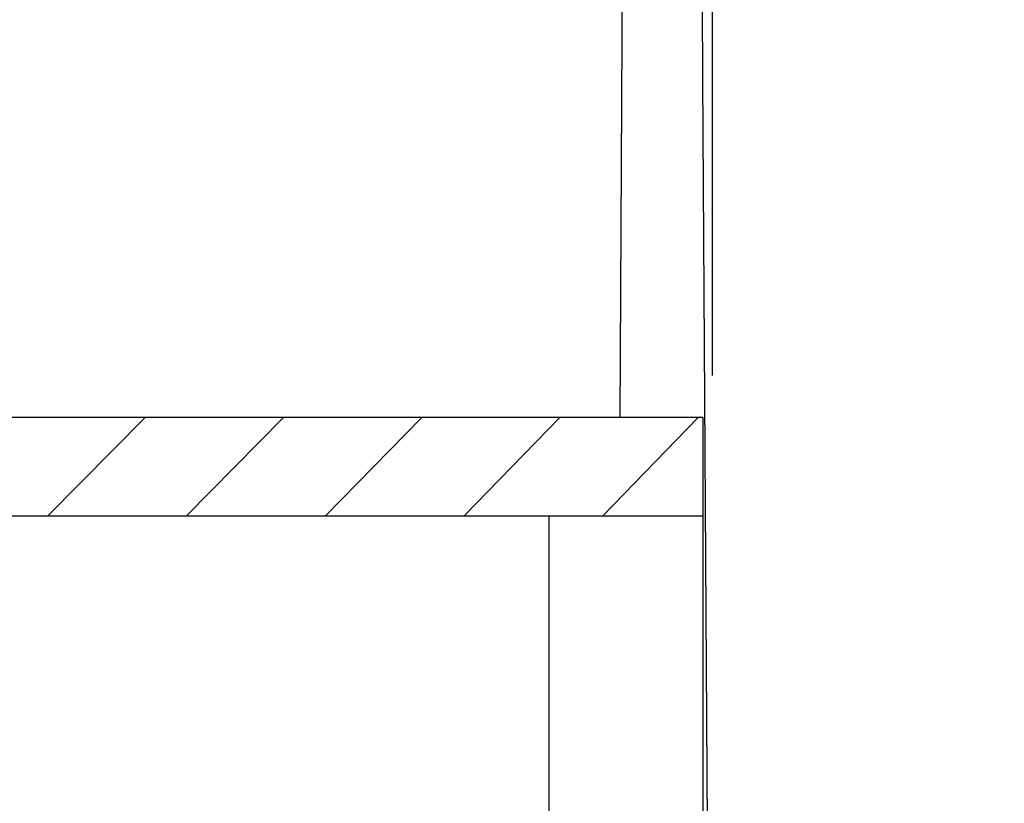
# Model space of a CAD drawing. Units: millimetres. Extents: x 181 to 1181, y 43 to 609.
# Drawn here: x 1111 to 1112, y 361 to 362 of the extents above; entities that cross this region are included whole.
import ezdxf

# ---------------------------------------------------------------- set-up
doc = ezdxf.new("R2010")
doc.units = ezdxf.units.MM
doc.linetypes.add('DASHED', pattern=[9.652000000000001, 8.128, -1.524])
for name, color, linetype in [('900_BESTAND', 7, 'Continuous'), ('ET_Symbol_Neu', 6, 'Continuous'), ('ET_Symbol_Neu_Text', 6, 'Continuous')]:
    doc.layers.add(name, color=color, linetype=linetype)
doc.styles.add('VCDSTYLE33', font='txt', dxfattribs={"width": 0.98})
doc.dimstyles.new('VCDDIMSTYLE01', dxfattribs={"dimtxt": 0.25, "dimasz": 0.125, "dimexe": 1, "dimexo": 2, "dimgap": 1, "dimtad": 1, "dimzin": 12, "dimtxsty": 'VCDSTYLE33', "dimsah": 1, "dimcen": 0.09, "dimazin": 3, "dimtfac": 1, "dimtdec": 4, "dimtmove": 0, "dimatfit": 0, "dimfxl": 1, "dimtolj": 1, "dimtzin": 0, "dimarcsym": 0})

# ---------------------------------------------------------------- blocks, each defined once
blk = doc.blocks.new('*D56')
at = {"layer": 'Defpoints', "color": 0}
for p in [(1116.740136174939, 363.0607292987555), (1111.890218593343, 359.9059440292827), (1116.739833285866, 359.9054784893342)]:
    blk.add_point(p, dxfattribs=at)
at = {"layer": 'ET_Symbol_Neu_Text', "color": 0, "lineweight": -2}
for p, q in [((1111.890410583831, 361.9059440200676), (1111.89061747766, 364.0611948340964)), ((1116.740025276354, 361.9054784801191), (1116.740232170183, 364.0607292941479)), ((1112.01552148184, 363.0611828392985), (1116.615136175515, 363.060741298161))]:
    blk.add_line(p, q, dxfattribs=at)
at = {"layer": 'ET_Symbol_Neu_Text', "color": 0}
for points in [[(1112.015523481741, 363.0820161725358), (1112.015519481939, 363.0403495060611), (1111.890521482416, 363.061194838704)], [(1116.615134175614, 363.0399079649236), (1116.615138175415, 363.0815746313983), (1116.740136174939, 363.0607292987555)]]:
    blk.add_solid(points, dxfattribs=at)
at = {"layer": 'ET_Symbol_Neu_Text', "color": 0, "insert": (1114.315439307204, 364.211837063427), "char_height": 0.25, "attachment_point": 5, "rotation": 359.99449987764956, "style": 'VCDSTYLE33'}
blk.add_mtext('\\A1;4,85', dxfattribs=at)
blk = doc.blocks.new('#POLYLINE(54)')
at = {"layer": 'ET_Symbol_Neu'}
blk.add_line((1111.874273212068, 362.3879158685185), (1111.890229106444, 359.9043076167892), dxfattribs=at)
blk = doc.blocks.new('#POLYLINE(55)')
at = {"layer": 'ET_Symbol_Neu'}
blk.add_lwpolyline([(1111.740472789658, 361.8379798601493), (1111.761664811803, 365.8374634839406), (1111.858793401085, 365.8383402916574), (1111.874273212068, 362.3879158685185)], dxfattribs=at)
blk = doc.blocks.new('#POLYLINE(184)')
at = {"layer": '900_BESTAND', "linetype": 'DASHED'}
blk.add_line((1111.874812832049, 361.6779798600191), (1111.874812832049, 359.9045388609051), dxfattribs=at)
blk = doc.blocks.new('#POLYLINE(187)')
at = {"layer": '900_BESTAND', "linetype": 'DASHED'}
blk.add_line((1111.624812832049, 361.6779798600191), (1111.624812832049, 360.7633412876024), dxfattribs=at)
blk = doc.blocks.new('#POLYLINE(394)')
at = {"layer": '900_BESTAND'}
blk.add_line((1111.874812832049, 361.8379798601276), (1111.874812832049, 361.6779798599786), dxfattribs=at)
blk = doc.blocks.new('#POLYLINE(667)')
at = {"layer": '900_BESTAND'}
blk.add_line((1111.874812832049, 361.8379798601276), (1108.912333574126, 361.8379798606077), dxfattribs=at)
blk = doc.blocks.new('#POLYLINE(668)')
at = {"layer": '900_BESTAND'}
blk.add_line((1111.874812832049, 361.6779798599786), (1108.912333574126, 361.6779798604587), dxfattribs=at)

msp = doc.modelspace()

# ---------------------------------------------------------------- hatches: boundary and pattern name
at = {"layer": '900_BESTAND', "linetype": 'DASHED'}
h = msp.add_hatch(dxfattribs=at)
h.set_pattern_fill('_USER', color=256, style=0, pattern_type=0)
h.set_pattern_definition([(45, (-3607197.14157099, -5544769.747522598), (-0.1122532016597688, 0.1122532011941075), [])])
h.paths.add_polyline_path([(1108.912333574126, 361.8379798606077), (1111.874812832208, 361.8379798606077), (1111.874812832208, 361.6779798604587), (1108.912333574126, 361.6779798604587)])

# ---------------------------------------------------------------- block references
at = {"layer": '900_BESTAND'}
for name in ['#POLYLINE(667)', '#POLYLINE(394)', '#POLYLINE(668)']:
    msp.add_blockref(name, (0, 0), dxfattribs=at)
at = {"layer": '900_BESTAND', "linetype": 'DASHED'}
for name in ['#POLYLINE(187)', '#POLYLINE(184)']:
    msp.add_blockref(name, (0, 0), dxfattribs=at)
at = {"layer": 'ET_Symbol_Neu'}
for name in ['#POLYLINE(55)', '#POLYLINE(54)']:
    msp.add_blockref(name, (0, 0), dxfattribs=at)

# ---------------------------------------------------------------- dimensions: what is measured, and where the dimension line sits
at = {"layer": 'ET_Symbol_Neu_Text'}
dim = msp.add_aligned_dim(p1=(1111.890218593343, 359.9059440292827), p2=(1116.739833285866, 359.9054784893342), distance=3.1552508239592734, dimstyle='VCDDIMSTYLE01', dxfattribs=at)
dim.commit()
dim.dimension.update_dxf_attribs({"geometry": '*D56', "text_midpoint": (1114.315439307204, 364.211837063427)})

doc.saveas('drawing.dxf')
